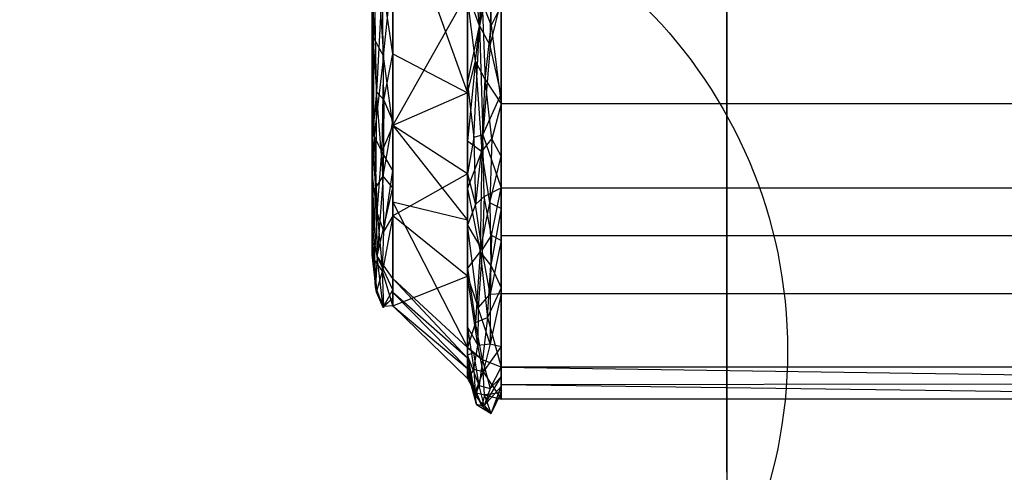
# Model space of a CAD drawing. Extents: x -132 to 102, y -22 to 28.
# Drawn here: x 70 to 71, y 12 to 13 of the extents above; entities that cross this region are included whole.
import ezdxf

# ---------------------------------------------------------------- set-up
doc = ezdxf.new("R2010")
doc.units = 0
for name, color, linetype in [('3D', 254, 'CONTINUOUS'), ('3D-BLACK', 250, 'CONTINUOUS'), ('3D-FLAT', 7, 'CONTINUOUS'), ('3D-GLASS-FACE', 9, 'CONTINUOUS'), ('3D-NON', 7, 'CONTINUOUS')]:
    doc.layers.add(name, color=color, linetype=linetype)

msp = doc.modelspace()

# ---------------------------------------------------------------- linework, layer by layer
at = {"layer": '3D'}
for points in [[(70.1249, 12.618, 48.0932), (70.1209, 12.5567, 48.1672), (70.1209, 12.8181, 48.1046)], [(70.1209, 12.6938, 49.6728), (70.1229, 12.5372, 49.6704), (70.1229, 12.806, 49.7819)], [(72.2265, 12.7616, 47.8688), (72.2265, 12.4236, 47.9497), (70.3419, 12.4236, 47.9497), (70.3419, 12.7616, 47.8688)], [(70.1401, 12.5053, 49.7014), (70.1564, 12.6608, 49.7523), (70.13, 12.658, 49.7591)], [(70.2843, 12.6142, 49.8646), (70.1564, 12.6608, 49.7523), (70.1564, 12.3867, 49.6386)], [(70.3051, 12.5575, 49.9196), (70.2843, 12.6142, 49.8646), (70.2843, 12.4589, 49.8002)], [(70.1209, 12.5567, 48.1672), (70.1284, 12.4443, 48.1884), (70.1209, 12.3631, 48.3937)], [(70.3103, 12.3707, 49.8173), (70.3419, 12.4403, 49.8302), (70.3233, 12.5232, 49.9152)], [(70.141, 12.4305, 48.1677), (70.1564, 12.5095, 48.09), (70.1564, 12.3945, 48.2245)], [(70.1564, 12.5095, 48.09), (70.2843, 12.4428, 47.981), (70.1564, 12.3865, 48.2338)], [(70.2843, 12.3604, 48.0773), (70.2843, 12.4428, 47.981), (70.2978, 12.4971, 47.934)], [(70.326, 12.3636, 47.9956), (70.3144, 12.4655, 47.9378), (70.3419, 12.4236, 47.9497)], [(70.1393, 12.3, 48.2957), (70.1564, 12.3945, 48.2245), (70.1564, 12.2795, 48.359)], [(70.1564, 12.2552, 48.3874), (70.1564, 12.3865, 48.2338), (70.2843, 12.2243, 48.2365)], [(70.1241, 12.3691, 49.5432), (70.1291, 12.2369, 49.4035), (70.1371, 12.3421, 49.5625)], [(70.2977, 12.2509, 49.7068), (70.3129, 12.2651, 49.7349), (70.3103, 12.3707, 49.8173)], [(70.3091, 12.3421, 48.0223), (70.326, 12.3636, 47.9956), (70.3228, 12.2542, 48.0858)], [(70.1564, 12.3093, 49.5121), (70.1371, 12.3421, 49.5625), (70.1405, 12.2054, 49.3946)], [(70.1291, 12.2369, 49.4035), (70.1209, 12.3053, 49.3406), (70.1249, 12.1559, 49.2071)], [(70.1292, 12.1622, 48.5569), (70.1239, 12.1908, 48.5687), (70.1266, 12.2789, 48.3661)], [(70.1564, 12.2795, 48.359), (70.1564, 12.1239, 48.541), (70.1292, 12.1622, 48.5569)], [(70.2843, 12.2781, 48.1736), (70.3059, 12.1705, 48.1863), (70.2843, 12.1419, 48.3328)], [(70.1564, 12.2552, 48.3874), (70.2843, 12.0058, 48.492), (70.1564, 12.1239, 48.541)], [(70.2977, 12.2509, 49.7068), (70.2843, 12.2159, 49.5924), (70.3096, 12.1727, 49.6379)], [(70.3228, 12.2542, 48.0858), (70.3245, 12.1472, 48.1976), (70.3059, 12.1705, 48.1863)], [(70.1564, 12.077, 49.1325), (70.2843, 12.1282, 49.449), (70.1564, 12.2318, 49.3856)], [(70.2843, 12.1282, 49.449), (70.3024, 12.0741, 49.4966), (70.2843, 12.2159, 49.5924)], [(72.2265, 12.1978, 48.2138), (72.2265, 11.972, 48.478), (70.3419, 11.972, 48.478), (70.3419, 12.1978, 48.2138)], [(70.3419, 12.0984, 49.4672), (70.3419, 12.1892, 49.6154), (70.3232, 12.0972, 49.5537)], [(70.1249, 12.1559, 49.2071), (70.1284, 12.1006, 49.0168), (70.1383, 12.1365, 49.2463)], [(70.3245, 12.1472, 48.1976), (70.3419, 12.1081, 48.3188), (70.3188, 12.0571, 48.3291)], [(70.2843, 12.0058, 48.492), (70.2843, 12.1419, 48.3328), (70.2982, 12.0489, 48.3705)], [(70.2843, 12.1282, 49.449), (70.2843, 12.0404, 49.3057), (70.3017, 12.0096, 49.3768)], [(70.1393, 12.0746, 48.8389), (70.1284, 12.1006, 49.0168), (70.1266, 12.1096, 48.7742)], [(70.3233, 12.0121, 49.412), (70.3419, 12.0077, 49.319), (70.3419, 12.0984, 49.4672)], [(70.2843, 11.9696, 48.9485), (70.2843, 11.9527, 49.1623), (70.1564, 12.077, 49.1325)], [(70.2843, 11.9925, 48.6596), (70.2843, 12.0058, 48.492), (70.2953, 11.9967, 48.4882)], [(70.2953, 11.9967, 48.4882), (70.3101, 11.9845, 48.4832), (70.3043, 11.9408, 48.6243)], [(70.311, 11.964, 49.2833), (70.3419, 11.917, 49.1708), (70.3419, 12.0077, 49.319)], [(70.2975, 11.9225, 48.7368), (70.2843, 11.9792, 48.8271), (70.2843, 11.9925, 48.6596)], [(70.2843, 11.9792, 48.8271), (70.2997, 11.9078, 48.8726), (70.2843, 11.9659, 48.9947)], [(70.2952, 11.9679, 49.2578), (70.2976, 11.9286, 49.1161), (70.311, 11.964, 49.2833)], [(70.3419, 11.972, 48.478), (70.3419, 11.9554, 48.6868), (70.3231, 11.9352, 48.6033)], [(70.3419, 11.9389, 48.8956), (70.3128, 11.9064, 48.7724), (70.3419, 11.9554, 48.6868)], [(70.3419, 11.9422, 48.8531), (72.2265, 11.917, 49.1708), (70.3419, 11.917, 49.1708)], [(70.3043, 11.9408, 48.6243), (70.3231, 11.9352, 48.6033), (70.3128, 11.9064, 48.7724)], [(70.2997, 11.9078, 48.8726), (70.3249, 11.8928, 48.9559), (70.3091, 11.9055, 49.016)]]:
    msp.add_3dface(points, dxfattribs=at)
for points, invisible_edges in [([(70.1229, 12.5372, 49.6704), (70.13, 12.658, 49.7591), (70.1229, 12.806, 49.7819)], 15), ([(70.1564, 12.5095, 48.09), (70.1383, 12.6321, 48.0518), (70.1564, 12.798, 48.0209)], 12), ([(70.2843, 12.4428, 47.981), (70.1564, 12.5095, 48.09), (70.1564, 12.798, 48.0209)], 5), ([(70.2843, 12.4428, 47.981), (70.1564, 12.798, 48.0209), (70.2843, 12.7697, 47.9027)], 7), ([(70.3051, 12.5575, 49.9196), (70.2843, 12.7694, 49.929), (70.2843, 12.6142, 49.8646)], 8), ([(70.3051, 12.5575, 49.9196), (70.3101, 12.7472, 49.9882), (70.2843, 12.7694, 49.929)], 9), ([(70.3101, 12.7472, 49.9882), (70.3051, 12.5575, 49.9196), (70.3257, 12.6646, 49.9733)], 2), ([(70.1209, 12.6938, 49.6728), (70.1209, 12.4455, 49.5698), (70.1229, 12.5372, 49.6704)], 8), ([(70.3248, 12.558, 47.8858), (70.3096, 12.5977, 47.8778), (70.323, 12.6986, 47.8353)], 13), ([(70.3419, 12.5926, 47.9093), (70.3248, 12.558, 47.8858), (70.323, 12.6986, 47.8353)], 8), ([(70.1401, 12.5053, 49.7014), (70.13, 12.658, 49.7591), (70.1229, 12.5372, 49.6704)], 5), ([(70.1564, 12.6608, 49.7523), (70.1401, 12.5053, 49.7014), (70.1564, 12.3867, 49.6386)], 15), ([(70.3257, 12.6646, 49.9733), (70.3051, 12.5575, 49.9196), (70.3233, 12.5232, 49.9152)], 4), ([(70.3257, 12.6646, 49.9733), (70.3233, 12.5232, 49.9152), (70.3419, 12.6008, 49.8968)], 9), ([(70.1284, 12.4443, 48.1884), (70.1209, 12.5567, 48.1672), (70.1249, 12.618, 48.0932)], 11), ([(70.1284, 12.4443, 48.1884), (70.1249, 12.618, 48.0932), (70.1383, 12.6321, 48.0518)], 6), ([(70.1284, 12.4443, 48.1884), (70.1383, 12.6321, 48.0518), (70.141, 12.4305, 48.1677)], 15), ([(70.1383, 12.6321, 48.0518), (70.1564, 12.5095, 48.09), (70.141, 12.4305, 48.1677)], 3), ([(70.1564, 12.3867, 49.6386), (70.2843, 12.3037, 49.7358), (70.2843, 12.6142, 49.8646)], 13), ([(70.2978, 12.4971, 47.934), (70.2843, 12.6062, 47.9418), (70.3096, 12.5977, 47.8778)], 8), ([(70.2978, 12.4971, 47.934), (70.2843, 12.4428, 47.981), (70.2843, 12.6062, 47.9418)], 13), ([(70.3096, 12.5977, 47.8778), (70.3144, 12.4655, 47.9378), (70.2978, 12.4971, 47.934)], 4), ([(70.3248, 12.558, 47.8858), (70.3144, 12.4655, 47.9378), (70.3096, 12.5977, 47.8778)], 7), ([(70.3419, 12.4403, 49.8302), (70.3419, 12.6008, 49.8968), (70.3233, 12.5232, 49.9152)], 14), ([(70.3419, 12.4236, 47.9497), (70.3248, 12.558, 47.8858), (70.3419, 12.5926, 47.9093)], 3), ([(70.3419, 12.6008, 49.8968), (70.3419, 12.2799, 49.7636), (72.2265, 12.2799, 49.7636), (72.2265, 12.6008, 49.8968)], 8), ([(70.2843, 12.4589, 49.8002), (70.2949, 12.3662, 49.7995), (70.3051, 12.5575, 49.9196)], 8), ([(70.3051, 12.5575, 49.9196), (70.2949, 12.3662, 49.7995), (70.3103, 12.3707, 49.8173)], 15), ([(70.3051, 12.5575, 49.9196), (70.3103, 12.3707, 49.8173), (70.3233, 12.5232, 49.9152)], 14), ([(70.3419, 12.4236, 47.9497), (70.3144, 12.4655, 47.9378), (70.3248, 12.558, 47.8858)], 1), ([(70.1241, 12.3691, 49.5432), (70.1229, 12.5372, 49.6704), (70.1209, 12.4455, 49.5698)], 2), ([(70.1401, 12.5053, 49.7014), (70.1229, 12.5372, 49.6704), (70.1241, 12.3691, 49.5432)], 11), ([(70.1241, 12.3691, 49.5432), (70.1371, 12.3421, 49.5625), (70.1401, 12.5053, 49.7014)], 3), ([(70.1564, 12.3867, 49.6386), (70.1401, 12.5053, 49.7014), (70.1371, 12.3421, 49.5625)], 12), ([(70.3091, 12.3421, 48.0223), (70.2843, 12.3604, 48.0773), (70.2978, 12.4971, 47.934)], 7), ([(70.3091, 12.3421, 48.0223), (70.2978, 12.4971, 47.934), (70.3144, 12.4655, 47.9378)], 11), ([(70.2843, 12.3037, 49.7358), (70.2949, 12.3662, 49.7995), (70.2843, 12.4589, 49.8002)], 7), ([(70.3144, 12.4655, 47.9378), (70.326, 12.3636, 47.9956), (70.3091, 12.3421, 48.0223)], 7), ([(70.1209, 12.3053, 49.3406), (70.1241, 12.3691, 49.5432), (70.1209, 12.4455, 49.5698)], 7), ([(70.1266, 12.2789, 48.3661), (70.1209, 12.3631, 48.3937), (70.1284, 12.4443, 48.1884)], 3), ([(70.1284, 12.4443, 48.1884), (70.1393, 12.3, 48.2957), (70.1266, 12.2789, 48.3661)], 15), ([(70.1393, 12.3, 48.2957), (70.1284, 12.4443, 48.1884), (70.141, 12.4305, 48.1677)], 4), ([(70.1564, 12.3865, 48.2338), (70.2843, 12.4428, 47.981), (70.2843, 12.2243, 48.2365)], 13), ([(70.3419, 12.4403, 49.8302), (70.3103, 12.3707, 49.8173), (70.3419, 12.2799, 49.7636)], 1), ([(70.1393, 12.3, 48.2957), (70.141, 12.4305, 48.1677), (70.1564, 12.3945, 48.2245)], 15), ([(70.326, 12.3636, 47.9956), (70.3419, 12.4236, 47.9497), (70.3419, 12.3339, 48.0546)], 1), ([(72.2265, 12.4236, 47.9497), (72.2265, 12.1978, 48.2138), (70.3419, 12.1978, 48.2138), (70.3419, 12.4236, 47.9497)], 10), ([(70.1564, 12.3867, 49.6386), (70.1371, 12.3421, 49.5625), (70.1564, 12.3093, 49.5121)], 2), ([(70.1564, 12.3867, 49.6386), (70.1564, 12.2318, 49.3856), (70.2843, 12.3037, 49.7358)], 6), ([(70.1241, 12.3691, 49.5432), (70.1209, 12.3053, 49.3406), (70.1291, 12.2369, 49.4035)], 10), ([(70.2977, 12.2509, 49.7068), (70.2949, 12.3662, 49.7995), (70.2843, 12.3037, 49.7358)], 1), ([(70.2949, 12.3662, 49.7995), (70.2977, 12.2509, 49.7068), (70.3103, 12.3707, 49.8173)], 6), ([(70.3419, 12.2799, 49.7636), (70.3103, 12.3707, 49.8173), (70.3129, 12.2651, 49.7349)], 7), ([(70.1209, 12.3631, 48.3937), (70.1266, 12.2789, 48.3661), (70.1239, 12.1908, 48.5687)], 2), ([(70.1239, 12.1908, 48.5687), (70.1209, 12.2075, 48.5757), (70.1209, 12.3631, 48.3937)], 12), ([(70.3091, 12.3421, 48.0223), (70.2843, 12.2781, 48.1736), (70.2843, 12.3604, 48.0773)], 1), ([(70.3228, 12.2542, 48.0858), (70.326, 12.3636, 47.9956), (70.3419, 12.3339, 48.0546)], 15), ([(70.1291, 12.2369, 49.4035), (70.1405, 12.2054, 49.3946), (70.1371, 12.3421, 49.5625)], 15), ([(70.3059, 12.1705, 48.1863), (70.2843, 12.2781, 48.1736), (70.3091, 12.3421, 48.0223)], 1), ([(70.3059, 12.1705, 48.1863), (70.3091, 12.3421, 48.0223), (70.3228, 12.2542, 48.0858)], 15), ([(70.3419, 12.3339, 48.0546), (70.3419, 12.2442, 48.1595), (70.3228, 12.2542, 48.0858)], 4), ([(70.1209, 12.165, 49.1114), (70.1249, 12.1559, 49.2071), (70.1209, 12.3053, 49.3406)], 3), ([(70.1393, 12.3, 48.2957), (70.1292, 12.1622, 48.5569), (70.1266, 12.2789, 48.3661)], 6), ([(70.1292, 12.1622, 48.5569), (70.1393, 12.3, 48.2957), (70.1564, 12.2795, 48.359)], 15), ([(70.1405, 12.2054, 49.3946), (70.1564, 12.2318, 49.3856), (70.1564, 12.3093, 49.5121)], 13), ([(70.2843, 12.3037, 49.7358), (70.1564, 12.2318, 49.3856), (70.2843, 12.1282, 49.449)], 6), ([(70.2977, 12.2509, 49.7068), (70.2843, 12.3037, 49.7358), (70.2843, 12.2159, 49.5924)], 13), ([(70.2977, 12.2509, 49.7068), (70.3096, 12.1727, 49.6379), (70.3129, 12.2651, 49.7349)], 11), ([(70.3256, 12.1977, 49.6781), (70.3129, 12.2651, 49.7349), (70.3096, 12.1727, 49.6379)], 4), ([(70.3129, 12.2651, 49.7349), (70.3256, 12.1977, 49.6781), (70.3419, 12.2799, 49.7636)], 13), ([(70.3419, 12.2799, 49.7636), (70.3256, 12.1977, 49.6781), (70.3419, 12.1892, 49.6154)], 3), ([(72.2265, 12.0984, 49.4672), (72.2265, 12.2799, 49.7636), (70.3419, 12.2799, 49.7636), (70.3419, 12.0984, 49.4672)], 2), ([(70.2843, 12.0058, 48.492), (70.1564, 12.2552, 48.3874), (70.2843, 12.2243, 48.2365)], 7), ([(70.3245, 12.1472, 48.1976), (70.3228, 12.2542, 48.0858), (70.3419, 12.2442, 48.1595)], 3), ([(70.1383, 12.1365, 49.2463), (70.1291, 12.2369, 49.4035), (70.1249, 12.1559, 49.2071)], 15), ([(70.1405, 12.2054, 49.3946), (70.1291, 12.2369, 49.4035), (70.1383, 12.1365, 49.2463)], 4), ([(70.1564, 12.2318, 49.3856), (70.1383, 12.1365, 49.2463), (70.1564, 12.077, 49.1325)], 14), ([(70.1383, 12.1365, 49.2463), (70.1564, 12.2318, 49.3856), (70.1405, 12.2054, 49.3946)], 13), ([(70.3419, 12.1081, 48.3188), (70.3245, 12.1472, 48.1976), (70.3419, 12.2442, 48.1595)], 7), ([(70.3096, 12.1727, 49.6379), (70.2843, 12.2159, 49.5924), (70.3024, 12.0741, 49.4966)], 11), ([(70.1209, 12.1885, 48.8144), (70.1209, 12.2075, 48.5757), (70.1239, 12.1908, 48.5687)], 6), ([(70.3256, 12.1977, 49.6781), (70.3096, 12.1727, 49.6379), (70.3232, 12.0972, 49.5537)], 15), ([(70.3419, 12.1892, 49.6154), (70.3256, 12.1977, 49.6781), (70.3232, 12.0972, 49.5537)], 12), ([(70.1239, 12.1908, 48.5687), (70.1266, 12.1096, 48.7742), (70.1209, 12.1885, 48.8144)], 9), ([(70.1209, 12.165, 49.1114), (70.1209, 12.1885, 48.8144), (70.1284, 12.1006, 49.0168)], 4), ([(70.1209, 12.1885, 48.8144), (70.1266, 12.1096, 48.7742), (70.1284, 12.1006, 49.0168)], 15), ([(70.1239, 12.1908, 48.5687), (70.1292, 12.1622, 48.5569), (70.1266, 12.1096, 48.7742)], 5), ([(70.1209, 12.165, 49.1114), (70.1284, 12.1006, 49.0168), (70.1249, 12.1559, 49.2071)], 7), ([(70.1292, 12.1622, 48.5569), (70.1393, 12.0746, 48.8389), (70.1266, 12.1096, 48.7742)], 15), ([(70.1292, 12.1622, 48.5569), (70.1564, 12.1239, 48.541), (70.1564, 12.1049, 48.7797)], 1), ([(70.1393, 12.0746, 48.8389), (70.1292, 12.1622, 48.5569), (70.1564, 12.1049, 48.7797)], 14), ([(70.2843, 12.1419, 48.3328), (70.3059, 12.1705, 48.1863), (70.2982, 12.0489, 48.3705)], 13), ([(70.3059, 12.1705, 48.1863), (70.3188, 12.0571, 48.3291), (70.2982, 12.0489, 48.3705)], 14), ([(70.3024, 12.0741, 49.4966), (70.3232, 12.0972, 49.5537), (70.3096, 12.1727, 49.6379)], 4), ([(70.3188, 12.0571, 48.3291), (70.3059, 12.1705, 48.1863), (70.3245, 12.1472, 48.1976)], 11), ([(70.141, 12.0762, 49.0217), (70.1383, 12.1365, 49.2463), (70.1284, 12.1006, 49.0168)], 2), ([(70.141, 12.0762, 49.0217), (70.1564, 12.077, 49.1325), (70.1383, 12.1365, 49.2463)], 13), ([(70.1564, 12.077, 49.1325), (70.2843, 11.9527, 49.1623), (70.2843, 12.1282, 49.449)], 13), ([(70.3017, 12.0096, 49.3768), (70.3024, 12.0741, 49.4966), (70.2843, 12.1282, 49.449)], 11), ([(70.2843, 11.9877, 48.7202), (70.1564, 12.1239, 48.541), (70.2843, 12.0058, 48.492)], 6), ([(70.1564, 12.1239, 48.541), (70.2843, 11.9877, 48.7202), (70.1564, 12.1004, 48.8367)], 1), ([(70.1393, 12.0746, 48.8389), (70.141, 12.0762, 49.0217), (70.1284, 12.1006, 49.0168)], 15), ([(70.1564, 12.091, 48.9561), (70.1393, 12.0746, 48.8389), (70.1564, 12.1049, 48.7797)], 4), ([(70.2843, 11.9696, 48.9485), (70.1564, 12.077, 49.1325), (70.1564, 12.1004, 48.8367)], 5), ([(70.2843, 11.9877, 48.7202), (70.2843, 11.9696, 48.9485), (70.1564, 12.1004, 48.8367)], 14), ([(70.3024, 12.0741, 49.4966), (70.3233, 12.0121, 49.412), (70.3232, 12.0972, 49.5537)], 15), ([(70.3419, 11.972, 48.478), (70.3188, 12.0571, 48.3291), (70.3419, 12.1081, 48.3188)], 3), ([(70.3419, 12.0984, 49.4672), (70.3232, 12.0972, 49.5537), (70.3233, 12.0121, 49.412)], 9), ([(72.2265, 11.917, 49.1708), (72.2265, 12.0984, 49.4672), (70.3419, 12.0984, 49.4672), (70.3419, 11.917, 49.1708)], 10), ([(70.1393, 12.0746, 48.8389), (70.1564, 12.091, 48.9561), (70.141, 12.0762, 49.0217)], 3), ([(70.141, 12.0762, 49.0217), (70.1564, 12.091, 48.9561), (70.1564, 12.077, 49.1325)], 4), ([(70.3024, 12.0741, 49.4966), (70.3017, 12.0096, 49.3768), (70.3233, 12.0121, 49.412)], 4), ([(70.2982, 12.0489, 48.3705), (70.3101, 11.9845, 48.4832), (70.2843, 12.0058, 48.492)], 9), ([(70.3188, 12.0571, 48.3291), (70.3101, 11.9845, 48.4832), (70.2982, 12.0489, 48.3705)], 4), ([(70.3419, 11.972, 48.478), (70.3101, 11.9845, 48.4832), (70.3188, 12.0571, 48.3291)], 6), ([(70.2952, 11.9679, 49.2578), (70.3017, 12.0096, 49.3768), (70.2843, 12.0404, 49.3057)], 2), ([(70.2843, 11.9527, 49.1623), (70.2952, 11.9679, 49.2578), (70.2843, 12.0404, 49.3057)], 7), ([(70.3233, 12.0121, 49.412), (70.3017, 12.0096, 49.3768), (70.311, 11.964, 49.2833)], 15), ([(70.3419, 12.0077, 49.319), (70.3233, 12.0121, 49.412), (70.311, 11.964, 49.2833)], 13), ([(70.2953, 11.9967, 48.4882), (70.3043, 11.9408, 48.6243), (70.2843, 11.9925, 48.6596)], 13), ([(70.3017, 12.0096, 49.3768), (70.2952, 11.9679, 49.2578), (70.311, 11.964, 49.2833)], 7), ([(70.2843, 11.9925, 48.6596), (70.3043, 11.9408, 48.6243), (70.2975, 11.9225, 48.7368)], 15), ([(70.2843, 11.9792, 48.8271), (70.2975, 11.9225, 48.7368), (70.2997, 11.9078, 48.8726)], 11), ([(70.3231, 11.9352, 48.6033), (70.3043, 11.9408, 48.6243), (70.3101, 11.9845, 48.4832)], 3), ([(70.3419, 11.972, 48.478), (70.3231, 11.9352, 48.6033), (70.3101, 11.9845, 48.4832)], 15), ([(70.2976, 11.9286, 49.1161), (70.2952, 11.9679, 49.2578), (70.2843, 11.9527, 49.1623)], 1), ([(70.2976, 11.9286, 49.1161), (70.2843, 11.9659, 48.9947), (70.3091, 11.9055, 49.016)], 4), ([(70.2976, 11.9286, 49.1161), (70.2843, 11.9527, 49.1623), (70.2843, 11.9659, 48.9947)], 13), ([(70.2843, 11.9659, 48.9947), (70.2997, 11.9078, 48.8726), (70.3091, 11.9055, 49.016)], 15), ([(70.311, 11.964, 49.2833), (70.2976, 11.9286, 49.1161), (70.3133, 11.9246, 49.1522)], 1), ([(70.3419, 11.917, 49.1708), (70.311, 11.964, 49.2833), (70.3133, 11.9246, 49.1522)], 7), ([(70.3419, 11.972, 48.478), (72.2265, 11.9445, 48.8244), (70.3419, 11.9422, 48.8531)], 2), ([(70.3419, 11.972, 48.478), (72.2265, 11.972, 48.478), (72.2265, 11.9445, 48.8244)], 13), ([(70.3128, 11.9064, 48.7724), (70.3231, 11.9352, 48.6033), (70.3419, 11.9554, 48.6868)], 15), ([(72.2265, 11.917, 49.1708), (70.3419, 11.9422, 48.8531), (72.2265, 11.9445, 48.8244)], 1), ([(70.3043, 11.9408, 48.6243), (70.3128, 11.9064, 48.7724), (70.2975, 11.9225, 48.7368)], 1), ([(70.2976, 11.9286, 49.1161), (70.3091, 11.9055, 49.016), (70.3133, 11.9246, 49.1522)], 15), ([(70.3128, 11.9064, 48.7724), (70.3419, 11.9389, 48.8956), (70.3249, 11.8928, 48.9559)], 15), ([(70.3419, 11.9279, 49.0332), (70.3133, 11.9246, 49.1522), (70.3249, 11.8928, 48.9559)], 6), ([(70.3419, 11.917, 49.1708), (70.3133, 11.9246, 49.1522), (70.3419, 11.9279, 49.0332)], 3), ([(70.3419, 11.9279, 49.0332), (70.3249, 11.8928, 48.9559), (70.3419, 11.9389, 48.8956)], 1), ([(70.3128, 11.9064, 48.7724), (70.2997, 11.9078, 48.8726), (70.2975, 11.9225, 48.7368)], 13), ([(70.3091, 11.9055, 49.016), (70.3249, 11.8928, 48.9559), (70.3133, 11.9246, 49.1522)], 5), ([(70.2997, 11.9078, 48.8726), (70.3128, 11.9064, 48.7724), (70.3249, 11.8928, 48.9559)], 8)]:
    msp.add_3dface(points, dxfattribs=dict(at, invisible_edges=invisible_edges))
at = {"layer": '3D-BLACK'}
msp.add_3dface([(47.1, -13.9, 5), (47.1, 13.9, 5), (72.9, 13.9, 5), (72.9, -13.9, 5)], dxfattribs=at)
at = {"layer": '3D-FLAT'}
msp.add_circle((70, 12, 4.7917), 0.8333, dxfattribs=at)
at = {"layer": '3D-FLAT', "invisible_edges": 15}
for points in [[(73.9, 15, 34), (66, 11, 34), (54, 11, 34), (46.1, 15, 34)], [(73.9, -15, 34), (66, -9, 34), (66, 11, 34), (73.9, 15, 34)]]:
    msp.add_3dface(points, dxfattribs=at)
at = {"layer": '3D-FLAT'}
msp.add_3dface([(70.7292, 10.2828, 4.7917), (69.2708, 10.2828, 4.7917), (69.2708, 12.8333, 4.7917), (70.7292, 12.8333, 4.7917)], dxfattribs=at)
at = {"layer": '3D-GLASS-FACE', "invisible_edges": 15}
for points in [[(72.25, 14, 54.9786), (72.625, -3.625, 54.9786), (72.25, -4, 54.9786), (47.75, -4, 54.9786)], [(47.75, -4, 54.9786), (47.75, 14, 54.9786), (72.25, 14, 54.9786)], [(72.25, 14, 55.331), (47.75, 14, 55.331), (47.75, -4, 55.331), (72.25, -4, 55.331)]]:
    msp.add_3dface(points, dxfattribs=at)
at = {"layer": '3D-NON'}
for points in [[(70.1209, 12.9523, 48.4636), (70.1209, 13.0794, 48.042), (70.1209, 12.5567, 48.1672), (70.1209, 12.5958, 48.7368)], [(70.7292, 12.8333, 4.7917), (70.7292, 12.8333, 4.7917), (70.7292, 11.7917, 1.4583)]]:
    msp.add_3dface(points, dxfattribs=at)
for points, invisible_edges in [([(70.1209, 12.6542, 49.1821), (70.1209, 12.165, 49.1114), (70.1209, 12.4455, 49.5698), (70.1209, 12.942, 49.7758)], 1), ([(70.7292, 12.061, 4.7917), (70.7292, 12.8333, 4.7917), (70.7292, 11.7917, 1.4583), (70.7292, 11.5049, 1.2667)], 15), ([(70.1209, 12.5958, 48.7368), (70.1209, 12.2075, 48.5757), (70.1209, 12.165, 49.1114), (70.1209, 12.6542, 49.1821)], 1), ([(70.1209, 12.2075, 48.5757), (70.1209, 12.5958, 48.7368), (70.1209, 12.5567, 48.1672)], 2), ([(70.7292, 11.7054, 4.7917), (70.7292, 12.061, 4.7917), (70.7292, 11.5049, 1.2667), (70.7292, 11.1667, 1.1994)], 15)]:
    msp.add_3dface(points, dxfattribs=dict(at, invisible_edges=invisible_edges))

doc.saveas('drawing.dxf')
